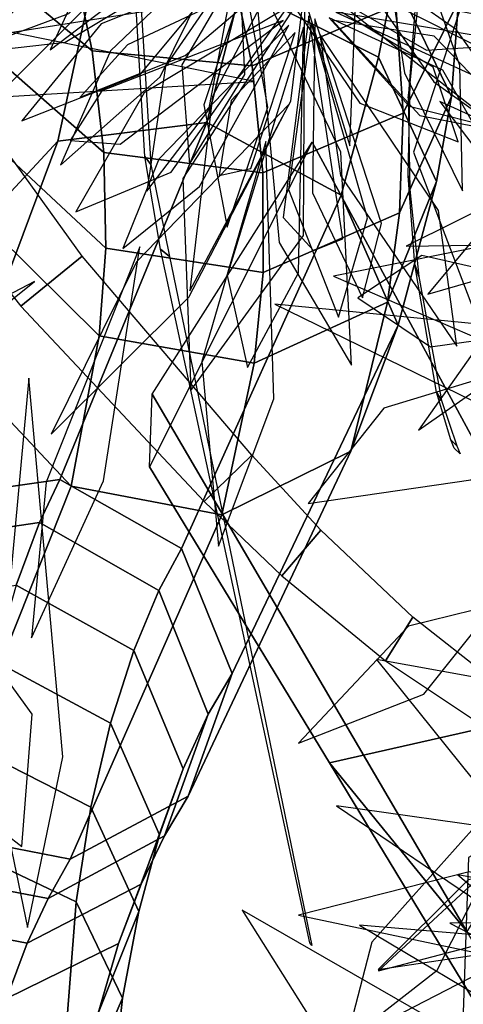
# Model space of a CAD drawing. Extents: x -2.38 to 2.27, y -2.8 to 2.8.
# Drawn here: x -0.09 to -0.01, y -1.13 to -0.93 of the extents above; entities that cross this region are included whole.
import ezdxf

# ---------------------------------------------------------------- set-up
doc = ezdxf.new("R2010")
doc.units = 0
for name, color, linetype in [('B1', 14, 'CONTINUOUS'), ('B2', 14, 'CONTINUOUS'), ('B3', 14, 'CONTINUOUS'), ('BG', 14, 'CONTINUOUS'), ('L1', 96, 'CONTINUOUS')]:
    doc.layers.add(name, color=color, linetype=linetype)

msp = doc.modelspace()

# ---------------------------------------------------------------- linework, layer by layer
at = {"layer": 'B1', "color": 251}
for points in [[(-0.035375, -0.95833, 1.63901), (-0.067925, -1.023239, 1.716968), (-0.031931, -1.082444, 1.783861), (0.024916, -1.069606, 1.767006)], [(0.024916, -1.069606, 1.767006), (-0.031931, -1.082444, 1.783861), (0.005394, -1.143984, 1.855343), (0.057875, -1.130937, 1.836328)], [(-0.093232, -1.154506, 2.018984), (-0.125235, -1.124202, 1.957869), (-0.179282, -1.179525, 2.104771), (-0.133386, -1.19162, 2.117816)]]:
    msp.add_3dface(points, dxfattribs=at)
at = {"layer": 'B1', "color": 252}
for points in [[(-0.067409, -1.008737, 1.611165), (-0.035375, -0.95833, 1.63901), (0.024916, -1.069606, 1.767006), (-0.004472, -1.116196, 1.741585)], [(-0.067925, -1.023239, 1.716968), (-0.067409, -1.008737, 1.611165), (-0.004472, -1.116196, 1.741585), (-0.031931, -1.082444, 1.783861)]]:
    msp.add_3dface(points, dxfattribs=at)
at = {"layer": 'B1', "color": 253}
msp.add_3dface([(-0.031931, -1.082444, 1.783861), (-0.004472, -1.116196, 1.741585), (0.02987, -1.175963, 1.814549), (0.005394, -1.143984, 1.855343)], dxfattribs=at)
at = {"layer": 'B2', "color": 253}
for points in [[(-0.108645, -0.943294, 1.338316), (-0.123212, -0.953935, 1.3494), (-0.093644, -0.991107, 1.350582), (-0.081343, -0.981074, 1.339922)], [(-0.081343, -0.981074, 1.339922), (-0.093644, -0.991107, 1.350582), (-0.056986, -1.030204, 1.349582), (-0.047453, -1.020906, 1.339376)], [(-0.047453, -1.020906, 1.339376), (-0.056986, -1.030204, 1.349582), (-0.041468, -1.045076, 1.348838), (-0.033694, -1.035933, 1.33846)], [(-0.033694, -1.035933, 1.33846), (-0.041468, -1.045076, 1.348838), (-0.02076, -1.062059, 1.346699), (-0.015279, -1.0533, 1.33621)], [(-0.015279, -1.0533, 1.33621), (-0.02076, -1.062059, 1.346699), (-0.002735, -1.074086, 1.343769), (0.00068, -1.065865, 1.333246)]]:
    msp.add_3dface(points, dxfattribs=at)
at = {"layer": 'B3', "color": 253}
for points in [[(-0.074896, -0.857409, 3.571983), (-0.07402, -0.859647, 3.584144), (-0.067657, -0.962785, 3.562642), (-0.068879, -0.961173, 3.554527)], [(-0.013872, -0.927141, 2.93704), (-0.014771, -0.930317, 2.941958), (-0.016207, -0.949414, 2.928697), (-0.015835, -0.946417, 2.92448)], [(-0.015835, -0.946417, 2.92448), (-0.016207, -0.949414, 2.928697), (-0.015879, -0.967781, 2.914308), (-0.016184, -0.965005, 2.91085)], [(-0.068879, -0.961173, 3.554527), (-0.067657, -0.962785, 3.562642), (-0.063911, -0.98119, 3.557647), (-0.065714, -0.979723, 3.55041)], [(-0.016184, -0.965005, 2.91085), (-0.015879, -0.967781, 2.914308), (-0.014099, -0.985149, 2.898878), (-0.014894, -0.982766, 2.896159)], [(-0.065714, -0.979723, 3.55041), (-0.063911, -0.98119, 3.557647), (-0.035439, -1.119015, 3.519286), (-0.035867, -1.11847, 3.517404)], [(-0.014894, -0.982766, 2.896159), (-0.014099, -0.985149, 2.898878), (-0.009534, -1.009952, 2.873816), (-0.010553, -1.008338, 2.872096)], [(-0.010553, -1.008338, 2.872096), (-0.009534, -1.009952, 2.873816), (-0.006504, -1.019023, 2.86241), (-0.007656, -1.017823, 2.861141)], [(-0.007656, -1.017823, 2.861141), (-0.006504, -1.019023, 2.86241), (-0.005849, -1.020632, 2.860161), (-0.007042, -1.019533, 2.85899)]]:
    msp.add_3dface(points, dxfattribs=at)
at = {"layer": 'BG', "color": 252}
for points in [[(-0.076928, -0.90006, 1.59463), (-0.097728, -0.918336, 1.577986), (-0.098138, -0.935, 1.595705), (-0.078119, -0.916234, 1.611944)], [(-0.051962, -0.920477, 1.491218), (-0.022521, -0.907842, 1.499736), (-0.018658, -0.930884, 1.522348), (-0.0474, -0.943032, 1.512477)], [(-0.078119, -0.916234, 1.611944), (-0.098138, -0.935, 1.595705), (-0.099744, -0.950439, 1.615041), (-0.080349, -0.931083, 1.630501)], [(-0.08384, -0.91886, 1.500169), (-0.051962, -0.920477, 1.491218), (-0.0474, -0.943032, 1.512477), (-0.079377, -0.94004, 1.518779)], [(-0.049691, -0.927487, 1.636586), (-0.080349, -0.931083, 1.630501), (-0.086215, -0.958074, 1.670881), (-0.05647, -0.954381, 1.677576)], [(-0.080349, -0.931083, 1.630501), (-0.099744, -0.950439, 1.615041), (-0.104941, -0.978273, 1.657295), (-0.086215, -0.958074, 1.670881)], [(-0.0474, -0.943032, 1.512477), (-0.018658, -0.930884, 1.522348), (-0.017233, -0.952519, 1.546281), (-0.045233, -0.964468, 1.535468)], [(-0.079377, -0.94004, 1.518779), (-0.0474, -0.943032, 1.512477), (-0.045233, -0.964468, 1.535468), (-0.07704, -0.960375, 1.53937)], [(-0.045233, -0.964468, 1.535468), (-0.017233, -0.952519, 1.546281), (-0.017918, -0.972415, 1.57135), (-0.045198, -0.984405, 1.560007)], [(-0.05647, -0.954381, 1.677576), (-0.086215, -0.958074, 1.670881), (-0.112946, -1.029624, 1.82802), (-0.085843, -1.025747, 1.833726)], [(-0.086215, -0.958074, 1.670881), (-0.104941, -0.978273, 1.657295), (-0.13017, -1.04937, 1.818243), (-0.112946, -1.029624, 1.82802)], [(-0.07704, -0.960375, 1.53937), (-0.045233, -0.964468, 1.535468), (-0.045198, -0.984405, 1.560007), (-0.07665, -0.979495, 1.561806)], [(-0.045198, -0.984405, 1.560007), (-0.017918, -0.972415, 1.57135), (-0.020341, -0.990311, 1.597366), (-0.046974, -1.002524, 1.585902)], [(-0.07665, -0.979495, 1.561806), (-0.045198, -0.984405, 1.560007), (-0.046974, -1.002524, 1.585902), (-0.077959, -0.99707, 1.585931)], [(-0.046974, -1.002524, 1.585902), (-0.020341, -0.990311, 1.597366), (-0.027639, -1.020143, 1.647712), (-0.05343, -1.032855, 1.636921)], [(-0.077959, -0.99707, 1.585931), (-0.046974, -1.002524, 1.585902), (-0.05343, -1.032855, 1.636921), (-0.083542, -1.027083, 1.635129)], [(-0.05343, -1.032855, 1.636921), (-0.027639, -1.020143, 1.647712), (-0.060202, -1.089122, 1.815264), (-0.083788, -1.101691, 1.807026)], [(-0.085843, -1.025747, 1.833726), (-0.112946, -1.029624, 1.82802), (-0.1166, -1.038343, 1.856453), (-0.089916, -1.03441, 1.861674)], [(-0.083542, -1.027083, 1.635129), (-0.05343, -1.032855, 1.636921), (-0.083788, -1.101691, 1.807026), (-0.111138, -1.096408, 1.80454)], [(-0.089916, -1.03441, 1.861674), (-0.1166, -1.038343, 1.856453), (-0.120767, -1.050482, 1.887254), (-0.094563, -1.046915, 1.892765)], [(-0.083788, -1.101691, 1.807026), (-0.060202, -1.089122, 1.815264), (-0.06491, -1.09704, 1.844611), (-0.088164, -1.109564, 1.83705)], [(-0.111138, -1.096408, 1.80454), (-0.083788, -1.101691, 1.807026), (-0.088164, -1.109564, 1.83705), (-0.115059, -1.104432, 1.834799)], [(-0.088164, -1.109564, 1.83705), (-0.06491, -1.09704, 1.844611), (-0.069588, -1.106741, 1.87095), (-0.092366, -1.118513, 1.862447)], [(-0.115059, -1.104432, 1.834799), (-0.088164, -1.109564, 1.83705), (-0.092366, -1.118513, 1.862447), (-0.118835, -1.113444, 1.860593)], [(-0.092366, -1.118513, 1.862447), (-0.069588, -1.106741, 1.87095), (-0.074114, -1.118587, 1.896024), (-0.096496, -1.129593, 1.886906)], [(-0.118835, -1.113444, 1.860593), (-0.092366, -1.118513, 1.862447), (-0.096496, -1.129593, 1.886906), (-0.12257, -1.124693, 1.885748)], [(-0.096496, -1.129593, 1.886906), (-0.074114, -1.118587, 1.896024), (-0.078174, -1.1325, 1.919734), (-0.100246, -1.142771, 1.910332)]]:
    msp.add_3dface(points, dxfattribs=at)
at = {"layer": 'BG', "color": 253}
for points in [[(-0.10324, -0.903748, 1.5224), (-0.08384, -0.91886, 1.500169), (-0.079377, -0.94004, 1.518779), (-0.099625, -0.923308, 1.538303)], [(-0.099625, -0.923308, 1.538303), (-0.079377, -0.94004, 1.518779), (-0.07704, -0.960375, 1.53937), (-0.097772, -0.942156, 1.556162)], [(-0.097772, -0.942156, 1.556162), (-0.07704, -0.960375, 1.53937), (-0.07665, -0.979495, 1.561806), (-0.097558, -0.959983, 1.575904)], [(-0.097558, -0.959983, 1.575904), (-0.07665, -0.979495, 1.561806), (-0.077959, -0.99707, 1.585931), (-0.0988, -0.9765, 1.597438)], [(-0.0988, -0.9765, 1.597438), (-0.077959, -0.99707, 1.585931), (-0.083542, -1.027083, 1.635129), (-0.103885, -1.005527, 1.643175)], [(-0.103885, -1.005527, 1.643175), (-0.083542, -1.027083, 1.635129), (-0.111138, -1.096408, 1.80454), (-0.129456, -1.075745, 1.80897)]]:
    msp.add_3dface(points, dxfattribs=at)
at = {"layer": 'BG', "color": 251}
for points in [[(-0.006142, -0.93012, 1.56675), (-0.017149, -0.907752, 1.587297), (-0.019008, -0.925461, 1.608563), (-0.007575, -0.949137, 1.590526)], [(-0.018658, -0.930884, 1.522348), (-0.006598, -0.90928, 1.543771), (-0.006142, -0.93012, 1.56675), (-0.017233, -0.952519, 1.546281)], [(-0.019008, -0.925461, 1.608563), (-0.046868, -0.912467, 1.617022), (-0.049691, -0.927487, 1.636586), (-0.022114, -0.941334, 1.630448)], [(-0.007575, -0.949137, 1.590526), (-0.019008, -0.925461, 1.608563), (-0.022114, -0.941334, 1.630448), (-0.010523, -0.966145, 1.614959)], [(-0.022114, -0.941334, 1.630448), (-0.049691, -0.927487, 1.636586), (-0.05647, -0.954381, 1.677576), (-0.029623, -0.968922, 1.674248)], [(-0.017233, -0.952519, 1.546281), (-0.006142, -0.93012, 1.56675), (-0.007575, -0.949137, 1.590526), (-0.017918, -0.972415, 1.57135)], [(-0.010523, -0.966145, 1.614959), (-0.022114, -0.941334, 1.630448), (-0.029623, -0.968922, 1.674248), (-0.018237, -0.994893, 1.662454)], [(-0.017918, -0.972415, 1.57135), (-0.007575, -0.949137, 1.590526), (-0.010523, -0.966145, 1.614959), (-0.020341, -0.990311, 1.597366)], [(-0.029623, -0.968922, 1.674248), (-0.05647, -0.954381, 1.677576), (-0.085843, -1.025747, 1.833726), (-0.061543, -1.039553, 1.832691)], [(-0.020341, -0.990311, 1.597366), (-0.010523, -0.966145, 1.614959), (-0.018237, -0.994893, 1.662454), (-0.027639, -1.020143, 1.647712)], [(-0.018237, -0.994893, 1.662454), (-0.029623, -0.968922, 1.674248), (-0.061543, -1.039553, 1.832691), (-0.051417, -1.064582, 1.8254)], [(-0.027639, -1.020143, 1.647712), (-0.018237, -0.994893, 1.662454), (-0.051417, -1.064582, 1.8254), (-0.060202, -1.089122, 1.815264)], [(-0.061543, -1.039553, 1.832691), (-0.085843, -1.025747, 1.833726), (-0.089916, -1.03441, 1.861674), (-0.066054, -1.047987, 1.860683)], [(-0.066054, -1.047987, 1.860683), (-0.089916, -1.03441, 1.861674), (-0.094563, -1.046915, 1.892765), (-0.071021, -1.060009, 1.890738)], [(-0.051417, -1.064582, 1.8254), (-0.061543, -1.039553, 1.832691), (-0.066054, -1.047987, 1.860683), (-0.056178, -1.072722, 1.853944)], [(-0.071021, -1.060009, 1.890738), (-0.094563, -1.046915, 1.892765), (-0.09891, -1.062033, 1.922635), (-0.075689, -1.074491, 1.919344)], [(-0.056178, -1.072722, 1.853944), (-0.066054, -1.047987, 1.860683), (-0.071021, -1.060009, 1.890738), (-0.061158, -1.083636, 1.882123)], [(-0.061158, -1.083636, 1.882123), (-0.071021, -1.060009, 1.890738), (-0.075689, -1.074491, 1.919344), (-0.065897, -1.096826, 1.908835)], [(-0.075689, -1.074491, 1.919344), (-0.09891, -1.062033, 1.922635), (-0.102536, -1.079659, 1.951054), (-0.079669, -1.091307, 1.946314)], [(-0.060202, -1.089122, 1.815264), (-0.051417, -1.064582, 1.8254), (-0.056178, -1.072722, 1.853944), (-0.06491, -1.09704, 1.844611)], [(-0.06491, -1.09704, 1.844611), (-0.056178, -1.072722, 1.853944), (-0.061158, -1.083636, 1.882123), (-0.069588, -1.106741, 1.87095)], [(-0.065897, -1.096826, 1.908835), (-0.075689, -1.074491, 1.919344), (-0.079669, -1.091307, 1.946314), (-0.070047, -1.112176, 1.933945)], [(-0.079669, -1.091307, 1.946314), (-0.102536, -1.079659, 1.951054), (-0.105048, -1.099613, 1.977805), (-0.082602, -1.110268, 1.97148)], [(-0.069588, -1.106741, 1.87095), (-0.061158, -1.083636, 1.882123), (-0.065897, -1.096826, 1.908835), (-0.074114, -1.118587, 1.896024)], [(-0.070047, -1.112176, 1.933945), (-0.079669, -1.091307, 1.946314), (-0.082602, -1.110268, 1.97148), (-0.073292, -1.12952, 1.957337)], [(-0.074114, -1.118587, 1.896024), (-0.065897, -1.096826, 1.908835), (-0.070047, -1.112176, 1.933945), (-0.078174, -1.1325, 1.919734)], [(-0.082602, -1.110268, 1.97148), (-0.105048, -1.099613, 1.977805), (-0.106858, -1.135506, 2.018375), (-0.085248, -1.144512, 2.009815)], [(-0.073292, -1.12952, 1.957337), (-0.082602, -1.110268, 1.97148), (-0.085248, -1.144512, 2.009815), (-0.076681, -1.161381, 1.993585)], [(-0.078174, -1.1325, 1.919734), (-0.070047, -1.112176, 1.933945), (-0.073292, -1.12952, 1.957337), (-0.081474, -1.148362, 1.941994)], [(-0.081474, -1.148362, 1.941994), (-0.073292, -1.12952, 1.957337), (-0.076681, -1.161381, 1.993585), (-0.085164, -1.17822, 1.97728)]]:
    msp.add_3dface(points, dxfattribs=at)
at = {"layer": 'L1', "color": 94}
for points in [[(-0.041887, -0.85607, 3.619051), (-0.041611, -0.91429, 3.595007), (-0.027844, -0.959053, 3.57625), (-0.026127, -0.915446, 3.602647)], [(-0.041821, -0.927739, 2.815586), (-0.086075, -0.914489, 2.714464), (-0.138911, -0.923739, 2.67178), (-0.098787, -0.936818, 2.721199)], [(-0.050558, -0.92243, 3.376064), (-0.064718, -0.943112, 3.328915), (-0.068459, -0.968074, 3.305482), (-0.056042, -0.951838, 3.331905)], [(-0.04005, -0.934903, 2.932535), (-0.066033, -0.96169, 2.881416), (-0.073223, -0.979575, 2.855149), (-0.057922, -0.967174, 2.881147)], [(0.045608, -0.964231, 3.360562), (0.003127, -0.969338, 3.313923), (-0.01663, -0.97908, 3.289917), (0.005787, -0.978759, 3.313608)], [(0.001207, -1.050818, 2.809594), (-0.016122, -1.055135, 2.75523), (-0.038135, -1.0785, 2.71748), (-0.013066, -1.068737, 2.75794)], [(-0.022114, -1.124075, 3.492937), (0.003543, -1.1173, 3.455085), (0.021973, -1.099917, 3.422185), (-0.002994, -1.106314, 3.454797)], [(0.036942, -1.12571, 2.404779), (0.014341, -1.114361, 2.352684), (-0.007869, -1.114517, 2.332051), (0.013517, -1.125562, 2.351573)], [(0.037207, -1.128686, 2.290257), (-0.003752, -1.13634, 2.221939), (-0.012943, -1.145779, 2.184195), (-0.005321, -1.149487, 2.225187)]]:
    msp.add_3dface(points, dxfattribs=at)
at = {"layer": 'L1', "color": 98}
for points in [[(-0.031128, -0.86724, 3.059809), (-0.076965, -0.916356, 3.026617), (-0.087782, -0.939831, 2.997849), (-0.069249, -0.9257, 3.031074)], [(-0.053621, -0.899111, 3.567043), (-0.08818, -0.916493, 3.517331), (-0.107621, -0.941331, 3.477959), (-0.084047, -0.932539, 3.522324)], [(-0.043004, -0.918659, 3.437293), (0.010013, -0.945367, 3.341629), (0.036163, -0.939711, 3.28254), (0.014448, -0.921327, 3.340544)], [(-0.03049, -0.927313, 2.843271), (0.032787, -0.939477, 2.757236), (0.057226, -0.929904, 2.693443), (0.024445, -0.91864, 2.752071)], [(-0.04988, -0.922974, 3.454384), (-0.061425, -0.942802, 3.414672), (-0.059941, -0.962707, 3.379688), (-0.048878, -0.944785, 3.414051)], [(-0.053281, -0.924924, 3.200279), (-0.077602, -0.934655, 3.162191), (-0.093462, -0.954033, 3.129066), (-0.069738, -0.944734, 3.161908)], [(-0.040865, -0.924033, 2.982396), (-0.072285, -0.938846, 2.947252), (-0.081759, -0.949318, 2.92737), (-0.060819, -0.940985, 2.940119)], [(0.000773, -1.002149, 2.843446), (0.01142, -0.963057, 2.746759), (-0.004178, -0.926493, 2.683916), (-0.015169, -0.960329, 2.749089)], [(-0.041178, -0.933985, 2.753463), (-0.077414, -0.948047, 2.70164), (-0.083755, -0.95797, 2.667196), (-0.073797, -0.958711, 2.702871)], [(-0.035561, -0.934588, 2.655803), (-0.040113, -0.96775, 2.602444), (-0.030118, -0.993327, 2.560124), (-0.024336, -0.973426, 2.606727)], [(0.051862, -0.949233, 3.384792), (0.011087, -0.98011, 3.349525), (-0.014164, -1.015889, 3.33381), (0.018856, -0.992841, 3.35488)], [(-0.044662, -0.958189, 2.921952), (-0.057463, -1.002165, 2.878708), (-0.054153, -1.03914, 2.844548), (-0.043053, -1.009669, 2.884667)], [(-0.069846, -0.97925, 2.911354), (-0.088578, -1.026317, 2.886038), (-0.091511, -1.05747, 2.868855), (-0.077103, -1.026015, 2.879868)], [(-0.090891, -0.986198, 3.560938), (-0.185783, -1.035817, 3.551584), (-0.233578, -1.079285, 3.527406), (-0.17281, -1.051928, 3.541455)], [(-0.04286, -0.990706, 1.342776), (0.013507, -1.018262, 1.255499), (0.038371, -1.014941, 1.19124), (0.010715, -0.995951, 1.250511)], [(-0.092037, -1.005542, 3.557573), (-0.099196, -1.082361, 3.541497), (-0.092298, -1.115415, 3.526889), (-0.085241, -1.081237, 3.538253)], [(0.030983, -1.112065, 2.614012), (-0.003984, -1.104262, 2.541593), (-0.038128, -1.112895, 2.520346), (-0.001499, -1.120678, 2.540206)], [(0.041283, -1.137011, 2.128094), (0.009505, -1.117904, 2.056309), (-0.02595, -1.114897, 2.035675), (0.006516, -1.134231, 2.054881)]]:
    msp.add_3dface(points, dxfattribs=at)
at = {"layer": 'L1', "color": 96}
for points in [[(-0.025872, -0.886168, 3.048144), (-0.016947, -0.94445, 3.021314), (-0.005318, -0.968051, 2.996158), (-0.005914, -0.942949, 3.023395)], [(-0.034828, -0.91039, 3.02111), (-0.055294, -0.949153, 2.983992), (-0.059885, -0.988036, 2.949883), (-0.039692, -0.950114, 2.978926)], [(-0.043258, -0.91991, 3.361147), (-0.001778, -0.952496, 3.277598), (0.022717, -0.952392, 3.234209), (0.01069, -0.934307, 3.279474)], [(-0.029484, -0.919783, 2.996185), (-0.011092, -0.946224, 2.947427), (0.012951, -0.963425, 2.916504), (-0.006574, -0.935819, 2.944387)], [(-0.044184, -0.923412, 3.273726), (-0.025856, -0.950501, 3.218439), (-0.006213, -0.958207, 3.179425), (-0.011237, -0.94331, 3.221935)], [(-0.036874, -0.928034, 2.585047), (-0.061271, -0.965548, 2.490245), (-0.05967, -1.007998, 2.429213), (-0.037118, -0.976952, 2.49278)], [(-0.036083, -0.933043, 2.868212), (-0.041175, -0.973362, 2.805255), (-0.035122, -0.979954, 2.767629), (-0.029252, -0.977662, 2.807722)], [(-0.031995, -0.933424, 2.90671), (-0.016034, -0.9511, 2.866353), (-0.003326, -0.954306, 2.843952), (-0.009313, -0.943894, 2.867109)], [(-0.034891, -0.933622, 2.958721), (-0.035305, -0.968451, 2.910073), (-0.025369, -0.989429, 2.893794), (-0.021553, -0.974541, 2.916873)], [(-0.031378, -0.933873, 2.695921), (-0.013902, -0.952961, 2.644644), (0.008539, -0.957398, 2.598028), (-0.011019, -0.937082, 2.641549)], [(-0.038798, -0.936379, 2.715203), (-0.051585, -0.949938, 2.670962), (-0.053991, -0.964964, 2.654244), (-0.047669, -0.963566, 2.676694)], [(-0.033875, -0.936672, 2.737988), (-0.029739, -0.964961, 2.666134), (-0.006489, -0.999135, 2.622791), (-0.010131, -0.971974, 2.674509)], [(-0.039999, -0.950703, 2.93233), (-0.070528, -0.982237, 2.919022), (-0.087561, -1.016683, 2.906953), (-0.06003, -0.989308, 2.917772)], [(0.038524, -0.987148, 3.066662), (0.019584, -0.963553, 3.0124), (-0.009849, -0.950159, 2.97895), (0.006339, -0.971652, 3.015577)], [(-0.012299, -0.98869, 1.333545), (0.020211, -0.979316, 1.264669), (0.042789, -0.951569, 1.204324), (0.011536, -0.960095, 1.266662)], [(0.036909, -0.991172, 3.019416), (0.004769, -0.977886, 2.951013), (-0.031109, -0.985138, 2.891168), (-0.000572, -0.998281, 2.953056)], [(-0.123135, -1.028863, 2.847382), (-0.113103, -1.08396, 2.749712), (-0.093437, -1.099214, 2.689814), (-0.0914, -1.072704, 2.748695)], [(0.029939, -1.102707, 2.655075), (-0.003014, -1.065312, 2.578839), (-0.022553, -1.061768, 2.543584), (0.002579, -1.093063, 2.568716)], [(0.013165, -1.077233, 2.765106), (-0.023494, -1.118347, 2.708745), (-0.028591, -1.138113, 2.678136), (-0.010418, -1.12395, 2.706706)], [(0.034387, -1.116539, 2.545341), (0.004472, -1.095974, 2.473158), (-0.030543, -1.091072, 2.452142), (0.000589, -1.112114, 2.471756)], [(-0.005584, -1.143968, 3.440677), (0.015761, -1.110931, 3.350037), (0.009582, -1.0936, 3.303733), (-0.004156, -1.101375, 3.351392)], [(0.036963, -1.12373, 2.330452), (0.017953, -1.109304, 2.282684), (-0.006286, -1.104886, 2.258618), (0.008841, -1.11762, 2.285544)], [(0.001119, -1.157484, 3.399871), (-0.013369, -1.132644, 3.323685), (-0.049381, -1.111944, 3.253357), (-0.032103, -1.1393, 3.327587)], [(0.034096, -1.120365, 2.562796), (0.010993, -1.128484, 2.515344), (-0.006433, -1.146343, 2.491604), (0.012868, -1.140661, 2.518272)], [(0.035584, -1.123491, 2.49334), (0.003992, -1.121472, 2.438883), (-0.019174, -1.133363, 2.395674), (-0.00045, -1.137703, 2.442917)]]:
    msp.add_3dface(points, dxfattribs=at)
at = {"layer": 'L1', "color": 54}
for points in [[(-0.052135, -0.917473, 3.515825), (-0.075688, -0.940058, 3.467985), (-0.085695, -0.962927, 3.450785), (-0.065758, -0.94524, 3.466601)], [(-0.053807, -0.919615, 3.354187), (-0.095481, -0.928581, 3.298589), (-0.110672, -0.94124, 3.252423), (-0.0848, -0.938283, 3.294728)], [(-0.042893, -0.922401, 3.206731), (-0.012559, -0.93992, 3.138455), (0.02419, -0.937577, 3.078746), (-0.004549, -0.920419, 3.140512)], [(-0.04691, -0.94618, 2.923944), (-0.128496, -0.929651, 2.85594), (-0.168085, -0.936958, 2.799925), (-0.122649, -0.950737, 2.848755)], [(-0.037155, -0.935291, 2.795507), (-0.052375, -0.985004, 2.73628), (-0.048323, -1.003405, 2.704681), (-0.038141, -0.984417, 2.734394)], [(0.036912, -0.992422, 3.240328), (-0.013466, -0.980976, 3.152821), (-0.026289, -0.989461, 3.103165), (-0.011765, -0.999228, 3.151366)], [(0.037936, -0.993549, 2.965536), (-0.021053, -1.011496, 2.87749), (-0.036202, -1.030562, 2.812949), (-0.003704, -1.025839, 2.872617)]]:
    msp.add_3dface(points, dxfattribs=at)
at = {"layer": 'L1', "color": 62}
for points in [[(-0.047017, -0.924073, 3.32684), (-0.041968, -0.978379, 3.25665), (-0.02752, -1.002923, 3.214501), (-0.02968, -0.960301, 3.247728)], [(-0.048858, -0.926048, 3.234955), (-0.057052, -0.950819, 3.196795), (-0.052418, -0.975336, 3.163602), (-0.044276, -0.951285, 3.196513)], [(0.025235, -1.100134, 2.691117), (-0.004224, -1.105856, 2.631446), (-0.022216, -1.12381, 2.588561), (0.003605, -1.119903, 2.631056)]]:
    msp.add_3dface(points, dxfattribs=at)
at = {"layer": 'L1', "color": 52}
for points in [[(-0.040337, -0.93128, 2.836106), (-0.069011, -0.948461, 2.782718), (-0.082668, -0.972242, 2.740374), (-0.063561, -0.964319, 2.786994)], [(-0.030669, -0.932317, 2.768275), (0.008237, -0.950148, 2.706765), (0.017625, -0.946785, 2.669398), (0.015899, -0.940092, 2.709389)]]:
    msp.add_3dface(points, dxfattribs=at)

doc.saveas('drawing.dxf')
